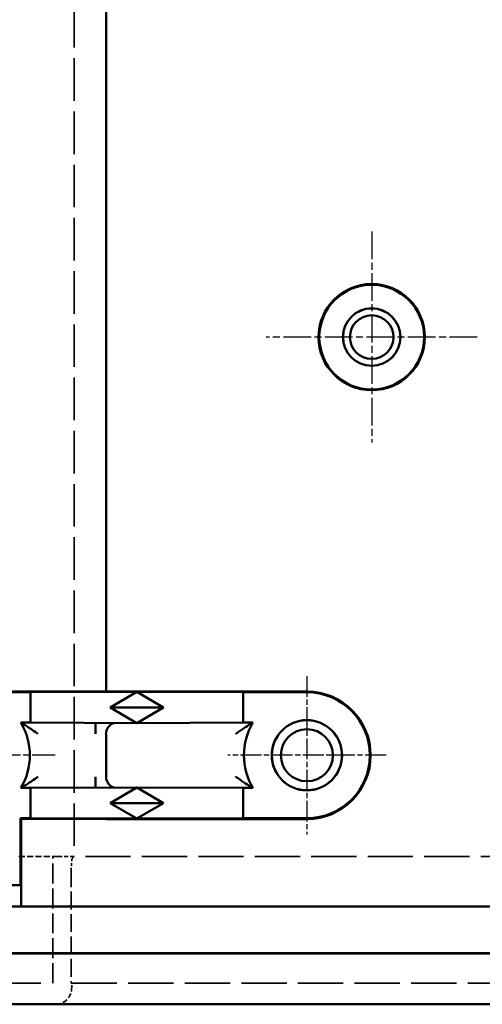
# Model space of a CAD drawing. Extents: x 1 to 1188, y 0 to 840.
# Drawn here: x 807 to 829, y 329 to 375 of the extents above; entities that cross this region are included whole.
import ezdxf

# ---------------------------------------------------------------- set-up
doc = ezdxf.new("R2010")
doc.units = 0
doc.header["$LTSCALE"] = 0.5
for name, pattern in [('CHAIN', [0.3543, 0.2362, -0.0295, 0.0591, -0.0295]), ('DASH_DOT', [0.37, 0.24, -0.06, 0.01, -0.06]), ('DASHED', [0.2067, 0.1654, -0.0413])]:
    doc.linetypes.add(name, pattern=pattern)
for name, color, linetype, lineweight in [('Mittelpunktmarkierung (ISO)', 1, 'DASH_DOT', 25), ('Sichtbar (ISO)', 7, 'CONTINUOUS', 50), ('Verdeckt (ISO)', 5, 'DASHED', 35)]:
    doc.layers.add(name, color=color, linetype=linetype, lineweight=lineweight)

msp = doc.modelspace()

# ---------------------------------------------------------------- linework, layer by layer
at = {"layer": 'Mittelpunktmarkierung (ISO)', "linetype": 'CHAIN', "ltscale": 11.03362}
for p, q in [((823.4, 365.197), (823.4, 355.268)), ((828.365, 360.233), (818.436, 360.233))]:
    msp.add_line(p, q, dxfattribs=at)
at = {"layer": 'Mittelpunktmarkierung (ISO)', "linetype": 'CHAIN', "ltscale": 8.278396}
for p, q in [((820.35, 344.278), (820.35, 336.828)), ((824.075, 340.553), (816.625, 340.553))]:
    msp.add_line(p, q, dxfattribs=at)
at = {"layer": 'Mittelpunktmarkierung (ISO)', "linetype": 'CHAIN', "ltscale": 9.232619}
msp.add_line((808.505, 340.553), (800.196, 340.553), dxfattribs=at)
at = {"layer": 'Sichtbar (ISO)'}
for p, q in [((810.9, 385.921), (810.9, 343.553)), ((807.35, 343.517), (804.35, 343.517)), ((805.9, 343.548), (810.4, 343.548)), ((807.35, 343.517), (812.35, 343.535)), ((807.35, 342.088), (807.35, 343.517)), ((810.9, 343.553), (820.35, 343.553)), ((811.1, 342.803), (812.35, 343.535)), ((812.35, 343.535), (813.6, 342.803)), ((812.35, 343.535), (817.35, 343.517)), ((817.35, 343.517), (817.35, 342.088)), ((820.35, 343.517), (817.35, 343.517)), ((811.1, 342.803), (813.6, 342.803)), ((812.35, 342.071), (811.1, 342.803)), ((813.6, 342.803), (812.35, 342.071)), ((806.887, 342.088), (807.35, 342.088)), ((812.35, 342.071), (807.35, 342.088)), ((810.4, 342.061), (810.4, 341.561)), ((817.35, 342.088), (812.35, 342.071)), ((817.35, 342.088), (817.814, 342.088)), ((810.9, 341.553), (810.9, 339.553)), ((810.4, 339.544), (810.4, 339.044)), ((807.35, 339.017), (806.887, 339.017)), ((807.35, 339.017), (812.35, 339.035)), ((807.35, 337.588), (807.35, 339.017)), ((811.1, 338.303), (812.35, 339.035)), ((812.35, 339.035), (817.35, 339.017)), ((812.35, 339.035), (813.6, 338.303)), ((817.814, 339.017), (817.35, 339.017)), ((817.35, 339.017), (817.35, 337.588)), ((811.1, 338.303), (813.6, 338.303)), ((812.35, 337.571), (811.1, 338.303)), ((813.6, 338.303), (812.35, 337.571)), ((806.869, 337.588), (806.9, 337.557)), ((806.869, 334.442), (806.869, 337.588)), ((806.869, 337.588), (807.35, 337.588)), ((806.9, 337.557), (806.9, 333.938)), ((810.4, 337.557), (806.9, 337.557)), ((812.35, 337.571), (807.35, 337.588)), ((820.35, 337.553), (810.992, 337.553)), ((817.35, 337.588), (812.35, 337.571)), ((817.35, 337.588), (820.35, 337.588)), ((791.35, 334.433), (806.897, 334.433)), ((797.853, 334.442), (806.869, 334.442)), ((806.897, 334.433), (806.869, 334.442)), ((806.897, 333.74), (806.897, 334.433)), ((806.48, 333.433), (929.221, 333.433)), ((806.905, 333.438), (806.9, 333.44)), ((793.85, 331.217), (941.85, 331.217)), ((806.48, 331.233), (929.221, 331.233)), ((792.971, 328.833), (942.73, 328.833))]:
    msp.add_line(p, q, dxfattribs=at)
for centre, radius in [((823.4, 360.233), 2.5), ((823.4, 360.233), 2.465), ((823.4, 360.233), 1.354), ((823.4, 360.233), 1.35), ((823.4, 360.233), 1.025), ((820.35, 340.553), 1.654), ((820.35, 340.553), 1.65), ((820.35, 340.553), 1.225)]:
    msp.add_circle(centre, radius, dxfattribs=at)
for centre, radius, start, end in [((820.35, 340.553), 3, 270, 90), ((820.35, 340.553), 2.965, 270, 90), ((804.35, 340.553), 2.965, 328.8127, 31.1873), ((820.35, 340.553), 2.965, 148.8127, 211.1873)]:
    msp.add_arc(centre, radius, start, end, dxfattribs=at)
for centre, major_axis, ratio, start_param, end_param in [((810.4, 343.553), (0.5, 0), 0.008727, 4.712389, 6.283185), ((810.4, 341.553), (0.5, 0), 0.017454, 0.00021, 0.036623), ((810.4, 337.553), (-0.5, 0), 0.008727, 3.309041, 4.712389), ((810.992, 337.554), (0.1, 0), 0.008727, 3.309041, 4.712389), ((806.9, 333.74), (0, 0.3), 0.008727, 1.570796, 3.138641), ((806.905, 333.938), (0, 0.5), 0.008727, 1.570796, 3.138641)]:
    msp.add_ellipse(centre, major_axis=major_axis, ratio=ratio, start_param=start_param, end_param=end_param, dxfattribs=at)
for points, degree in [([(806.887, 342.088), (806.902, 342.079), (806.918, 342.07), (806.933, 342.061)], 3), ([(817.814, 342.088), (817.796, 342.078), (817.778, 342.067), (817.76, 342.057)], 3), ([(810.913, 341.685), (810.901, 341.642), (810.895, 341.598), (810.895, 341.554)], 3), ([(806.933, 339.044), (806.918, 339.035), (806.902, 339.026), (806.887, 339.017)], 3), ([(817.76, 339.048), (817.787, 339.033), (817.814, 339.017)], 2)]:
    msp.add_open_spline(points, degree=degree, dxfattribs=at)
for points, knots in [([(807.693, 341.561), (807.691, 341.562), (807.69, 341.563), (807.601, 341.629), (807.512, 341.693), (807.341, 341.809), (807.257, 341.864), (807.119, 341.951), (807.066, 341.983), (806.998, 342.024), (806.974, 342.038), (806.945, 342.055), (806.936, 342.06), (806.934, 342.061), (806.933, 342.061), (806.933, 342.061)], [-0.0005214, -0.0005214, -0.0005214, -0.0005214, 0, 0, 0.032563, 0.032563, 0.063574, 0.063574, 0.0883529, 0.0883529, 0.1044823, 0.1044823, 0.1167706, 0.1167706, 0.1187964, 0.1187964, 0.1187964, 0.1187964]), ([(810.913, 341.685), (810.92, 341.71), (810.928, 341.734), (810.961, 341.812), (810.993, 341.865), (811.067, 341.955), (811.107, 341.991), (811.188, 342.042), (811.228, 342.056), (811.265, 342.057), (811.265, 342.057), (811.266, 342.057)], [0.01359583, 0.01359583, 0.01359583, 0.01359583, 0.02164011, 0.02164011, 0.04110149, 0.04110149, 0.06074685, 0.06074685, 0.08093015, 0.08093015, 0.08124266, 0.08124266, 0.08124266, 0.08124266]), ([(817.002, 341.557), (817.003, 341.558), (817.005, 341.559), (817.062, 341.602), (817.119, 341.643), (817.311, 341.779), (817.44, 341.863), (817.603, 341.965), (817.654, 341.995), (817.717, 342.032), (817.737, 342.044), (817.756, 342.055), (817.759, 342.057), (817.76, 342.057)], [-0.2289289, -0.2289289, -0.2289289, -0.2289289, -0.228503, -0.228503, -0.2114017, -0.2114017, -0.170042, -0.170042, -0.1453163, -0.1453163, -0.1291212, -0.1291212, -0.1197361, -0.1197361, -0.1197361, -0.1197361]), ([(807.693, 339.544), (807.691, 339.543), (807.69, 339.542), (807.601, 339.476), (807.512, 339.412), (807.341, 339.296), (807.257, 339.241), (807.119, 339.154), (807.066, 339.122), (806.998, 339.081), (806.974, 339.068), (806.945, 339.051), (806.936, 339.046), (806.934, 339.044), (806.933, 339.044), (806.933, 339.044)], [-0.2805247, -0.2805247, -0.2805247, -0.2805247, -0.2798866, -0.2798866, -0.2400363, -0.2400363, -0.2020853, -0.2020853, -0.1717611, -0.1717611, -0.1520221, -0.1520221, -0.1369837, -0.1369837, -0.1345045, -0.1345045, -0.1345045, -0.1345045]), ([(810.9, 339.553), (810.9, 339.552), (810.9, 339.551), (810.9, 339.55), (810.9, 339.549), (810.9, 339.548)], [0.0000065063, 0.0000065063, 0.0000065063, 0.0000065063, 0.0002181807, 0.0002181807, 0.0004363497, 0.0004363497, 0.0004363497, 0.0004363497]), ([(811.26, 339.048), (811.259, 339.048), (811.259, 339.048), (811.222, 339.049), (811.183, 339.064), (811.105, 339.115), (811.065, 339.15), (810.994, 339.242), (810.964, 339.295), (810.929, 339.381), (810.919, 339.413), (810.905, 339.479), (810.901, 339.514), (810.9, 339.548)], [-0.00035415, -0.00035415, -0.00035415, -0.00035415, 0, 0, 0.02280077, 0.02280077, 0.04489229, 0.04489229, 0.06715726, 0.06715726, 0.07893067, 0.07893067, 0.09078085, 0.09078085, 0.09078085, 0.09078085]), ([(817.002, 339.548), (817.003, 339.547), (817.005, 339.546), (817.062, 339.504), (817.119, 339.463), (817.311, 339.327), (817.44, 339.242), (817.603, 339.141), (817.654, 339.11), (817.717, 339.073), (817.737, 339.062), (817.756, 339.051), (817.759, 339.049), (817.76, 339.048)], [-0.0005209, -0.0005209, -0.0005209, -0.0005209, 0, 0, 0.0209123, 0.0209123, 0.0714889, 0.0714889, 0.1017246, 0.1017246, 0.1215288, 0.1215288, 0.1330053, 0.1330053, 0.1330053, 0.1330053])]:
    msp.add_open_spline(points, degree=3, knots=knots, dxfattribs=at)
at = {"layer": 'Verdeckt (ISO)', "ltscale": 24.238026}
msp.add_line((809.4, 385.883), (809.4, 335.783), dxfattribs=at)
at = {"layer": 'Verdeckt (ISO)', "ltscale": 3.523589}
msp.add_line((808.65, 335.783), (806.8, 335.783), dxfattribs=at)
at = {"layer": 'Verdeckt (ISO)', "ltscale": 11.332845}
msp.add_line((808.4, 329.833), (808.4, 335.783), dxfattribs=at)
at = {"layer": 'Verdeckt (ISO)', "ltscale": 2.243818}
msp.add_line((809.4, 335.783), (808.65, 335.783), dxfattribs=at)
at = {"layer": 'Verdeckt (ISO)', "ltscale": 2.098717}
msp.add_line((809.4, 335.783), (809.305, 335.687), dxfattribs=at)
at = {"layer": 'Verdeckt (ISO)', "ltscale": 25.706997}
msp.add_line((926.3, 335.783), (809.4, 335.783), dxfattribs=at)
at = {"layer": 'Verdeckt (ISO)', "ltscale": 10.201887}
msp.add_line((809.265, 335.189), (809.265, 329.833), dxfattribs=at)
at = {"layer": 'Verdeckt (ISO)', "ltscale": 27.878569}
msp.add_line((785.35, 329.833), (808.4, 329.833), dxfattribs=at)
at = {"layer": 'Verdeckt (ISO)', "ltscale": 0.382294}
msp.add_line((809.265, 329.833), (809.282, 329.833), dxfattribs=at)
at = {"layer": 'Verdeckt (ISO)', "ltscale": 25.758944}
msp.add_line((809.282, 329.833), (926.418, 329.833), dxfattribs=at)
at = {"layer": 'Verdeckt (ISO)', "ltscale": 0.380839}
msp.add_line((809.282, 329.633), (809.282, 329.833), dxfattribs=at)
at = {"layer": 'Verdeckt (ISO)', "ltscale": 1.415279}
msp.add_ellipse((809.308, 335.189), major_axis=(0, -0.5), ratio=0.087489, start_param=3.228859, end_param=4.712389, dxfattribs=at)
at = {"layer": 'Verdeckt (ISO)', "ltscale": 2.836012}
msp.add_ellipse((808.549, 329.633), major_axis=(0, -0.8), ratio=0.916331, start_param=0, end_param=1.570796, dxfattribs=at)
at = {"layer": 'Verdeckt (ISO)', "ltscale": 0.24946}
msp.add_open_spline([(810.895, 341.557), (810.895, 341.592), (810.899, 341.626), (810.909, 341.668), (810.911, 341.676), (810.913, 341.685)], degree=3, knots=[0.0004366, 0.0004366, 0.0004366, 0.0004366, 0.01085321, 0.01085321, 0.01359583, 0.01359583, 0.01359583, 0.01359583], dxfattribs=at)
at = {"layer": 'Verdeckt (ISO)', "ltscale": 0.001715}
msp.add_open_spline([(810.895, 341.554), (810.895, 341.554), (810.895, 341.553), (810.895, 341.553)], degree=3, dxfattribs=at)
at = {"layer": 'Verdeckt (ISO)', "ltscale": 2.38869e-05}
msp.add_open_spline([(810.9, 339.553), (810.9, 339.553), (810.9, 339.553), (810.9, 339.553)], degree=3, dxfattribs=at)

doc.saveas('drawing.dxf')
